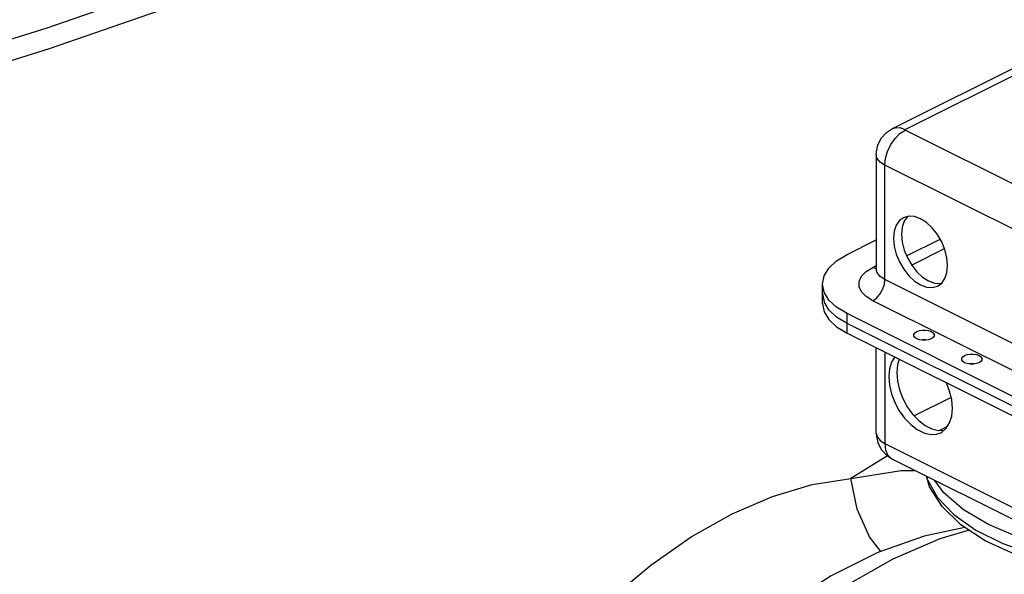
# Model space of a CAD drawing. Extents: x -271 to -155, y -38 to 70.
# Drawn here: x -241 to -236, y -13 to -9 of the extents above; entities that cross this region are included whole.
import ezdxf

# ---------------------------------------------------------------- set-up
doc = ezdxf.new("R2010")
doc.units = 0
doc.header["$LTSCALE"] = 1.5
doc.header["$MEASUREMENT"] = 0
doc.layers.get('0').update_dxf_attribs({"linetype": 'CONTINUOUS'})

msp = doc.modelspace()

# ---------------------------------------------------------------- linework, layer by layer
at = {"linetype": 'Continuous'}
for p, q in [((-236.3147, -9.9305), (-235.1283, -9.3373)), ((-236.2392, -9.9353), (-235.1283, -9.3799)), ((-234.2271, -10.9459), (-236.2392, -9.9398)), ((-236.4099, -10.0838), (-236.4099, -10.7583)), ((-234.3465, -11.1517), (-236.3586, -10.1457)), ((-236.3586, -10.8202), (-236.3586, -10.1457)), ((-236.225, -10.4486), (-236.2261, -10.4495)), ((-236.5821, -10.673), (-236.4099, -10.5869)), ((-236.2313, -10.6799), (-236.0338, -10.5812)), ((-236.2018, -10.7346), (-236.0079, -10.6376)), ((-236.4307, -10.7487), (-236.4099, -10.7382)), ((-236.4307, -10.7487), (-236.4099, -10.7551)), ((-236.7259, -10.9623), (-236.7259, -10.8467)), ((-234.3465, -11.8263), (-236.3586, -10.8202)), ((-236.7259, -10.9045), (-236.7165, -10.9524)), ((-236.6885, -10.9985), (-236.7165, -10.9524)), ((-234.4187, -11.9508), (-236.4307, -10.9447)), ((-234.57, -12.0264), (-236.5821, -11.0204)), ((-236.5821, -11.136), (-236.5821, -11.0204)), ((-234.57, -12.0842), (-236.5821, -11.0782)), ((-236.5821, -11.136), (-234.57, -12.142)), ((-236.4099, -11.7252), (-236.4099, -11.2221)), ((-236.3586, -11.2477), (-236.3586, -11.7872)), ((-235.9687, -11.5156), (-236.1858, -11.6241)), ((-235.9894, -11.6865), (-236.0366, -11.7101)), ((-236.3586, -11.7872), (-234.3465, -12.7932)), ((-236.3439, -11.8592), (-236.5589, -11.9933)), ((-236.3147, -11.8785), (-234.3026, -12.8845)), ((-236.1139, -11.9786), (-236.1101, -11.9965))]:
    msp.add_line(p, q, dxfattribs=at)
for points in [[(-241.2804, -9.4595), (-240.3722, -9.142), (-239.516, -8.8065), (-238.7294, -8.4599), (-238.0282, -8.1092), (-237.4271, -7.7617), (-236.938, -7.4244), (-236.5712, -7.1042), (-236.3341, -6.8077), (-236.2635, -6.6243)], [(-237.0663, -7.4028), (-237.3898, -7.6179), (-237.9994, -7.9703), (-238.7104, -8.3259), (-239.5082, -8.6774), (-240.3764, -9.0176), (-241.2974, -9.3396), (-242.2523, -9.6367), (-243.2216, -9.9029), (-244.1855, -10.1328), (-245.1243, -10.3216), (-246.0187, -10.4655), (-246.8505, -10.5616), (-247.6027, -10.6079), (-248.2599, -10.6034), (-248.3541, -10.5981)], [(-245.0542, -10.4281), (-244.1284, -10.2418), (-243.1779, -10.0151), (-242.2221, -9.7525), (-241.2804, -9.4595)], [(-236.4099, -10.0838), (-236.409, -10.0667), (-236.4001, -10.0268), (-236.3784, -9.9851), (-236.3494, -9.9535), (-236.3147, -9.9305)], [(-236.3586, -10.1457), (-236.3545, -10.1058), (-236.3426, -10.0646), (-236.3236, -10.0249), (-236.2989, -9.9893), (-236.2701, -9.9603), (-236.2392, -9.9398)], [(-236.3147, -9.9305), (-236.2989, -9.9251), (-236.2701, -9.9249), (-236.2392, -9.9353)], [(-236.2392, -9.9398), (-236.2408, -9.9384), (-236.2408, -9.9368), (-236.2392, -9.9353)], [(-236.3586, -10.1457), (-236.3864, -10.1276), (-236.4039, -10.1064), (-236.4099, -10.0838)], [(-236.2495, -10.4555), (-236.2733, -10.4731), (-236.2923, -10.5006), (-236.304, -10.5359), (-236.308, -10.5773)], [(-236.2261, -10.4495), (-236.2451, -10.477), (-236.2569, -10.5123), (-236.2608, -10.5537)], [(-235.9895, -10.7366), (-235.9935, -10.6912), (-236.0053, -10.644), (-236.0243, -10.5976), (-236.0495, -10.5541), (-236.0797, -10.5158), (-236.1133, -10.4845), (-236.1488, -10.4619), (-236.1842, -10.4491), (-236.2179, -10.4467), (-236.2495, -10.4555)], [(-236.2608, -10.5537), (-236.2569, -10.5991), (-236.2451, -10.6462), (-236.2261, -10.6927), (-236.2009, -10.7362), (-236.1707, -10.7745), (-236.137, -10.8058), (-236.1016, -10.8284), (-236.0662, -10.8412), (-236.0325, -10.8436), (-236.0254, -10.8416)], [(-236.308, -10.5773), (-236.304, -10.6227), (-236.2923, -10.6698), (-236.2733, -10.7163), (-236.2481, -10.7598), (-236.2179, -10.7981), (-236.1842, -10.8294), (-236.1488, -10.852), (-236.1133, -10.8648), (-236.0797, -10.8672), (-236.0481, -10.8584)], [(-236.7259, -10.8467), (-236.7165, -10.7988), (-236.6885, -10.7527), (-236.6431, -10.7102), (-236.5821, -10.673)], [(-236.4307, -10.9447), (-236.4695, -10.9205), (-236.4964, -10.8925), (-236.5102, -10.8622), (-236.5102, -10.8312), (-236.4964, -10.8009), (-236.4695, -10.7729), (-236.4307, -10.7487)], [(-236.4099, -10.7583), (-236.4103, -10.7633), (-236.4111, -10.7671)], [(-236.3586, -10.8202), (-236.3864, -10.8021), (-236.4039, -10.781), (-236.4099, -10.7583)], [(-236.0481, -10.8584), (-236.0243, -10.8408), (-236.0053, -10.8133), (-235.9935, -10.778), (-235.9895, -10.7366)], [(-236.6885, -10.9407), (-236.7165, -10.8946), (-236.7259, -10.8467)], [(-236.4307, -10.9447), (-236.4084, -10.9293), (-236.3883, -10.9066), (-236.3723, -10.8791), (-236.3621, -10.8493), (-236.3586, -10.8202)], [(-236.7259, -10.9623), (-236.7165, -11.0102), (-236.6885, -11.0563), (-236.6431, -11.0988), (-236.5821, -11.136)], [(-236.5821, -11.0204), (-236.6431, -10.9832), (-236.6885, -10.9407)], [(-236.5821, -11.0782), (-236.6431, -11.041), (-236.6885, -10.9985)], [(-236.1885, -11.1478), (-236.1877, -11.1432), (-236.182, -11.1343), (-236.171, -11.1267), (-236.1558, -11.1212), (-236.138, -11.1183), (-236.1193, -11.1183), (-236.1015, -11.1212), (-236.0864, -11.1267)], [(-236.0864, -11.1267), (-236.0754, -11.1343), (-236.0696, -11.1432), (-236.0689, -11.1478)], [(-236.171, -11.169), (-236.182, -11.1614), (-236.1877, -11.1525), (-236.1885, -11.1478)], [(-236.0689, -11.1478), (-236.0696, -11.1525), (-236.0754, -11.1614), (-236.0864, -11.169), (-236.1015, -11.1745), (-236.1193, -11.1774), (-236.138, -11.1774), (-236.1558, -11.1745), (-236.171, -11.169)], [(-236.1154, -11.1767), (-236.1193, -11.1761), (-236.138, -11.1761), (-236.142, -11.1767)], [(-236.3013, -11.2764), (-236.32, -11.3067), (-236.3321, -11.3463), (-236.3362, -11.392)], [(-236.2748, -11.2896), (-236.2849, -11.3227), (-236.289, -11.3684)], [(-235.9065, -11.2888), (-235.9058, -11.2841), (-235.9, -11.2752), (-235.889, -11.2677), (-235.8739, -11.2622), (-235.8561, -11.2593), (-235.8373, -11.2593), (-235.8195, -11.2622), (-235.8044, -11.2677)], [(-235.889, -11.31), (-235.9, -11.3024), (-235.9058, -11.2935), (-235.9065, -11.2888)], [(-235.7869, -11.2888), (-235.7876, -11.2935), (-235.7934, -11.3024), (-235.8044, -11.31), (-235.8195, -11.3155), (-235.8373, -11.3184), (-235.8561, -11.3184), (-235.8739, -11.3155), (-235.889, -11.31)], [(-235.8044, -11.2677), (-235.7934, -11.2752), (-235.7876, -11.2841), (-235.7869, -11.2888)], [(-236.289, -11.3684), (-236.2849, -11.4182), (-236.2728, -11.4699), (-236.2532, -11.5212), (-236.227, -11.57), (-236.1953, -11.6141), (-236.1595, -11.6515), (-236.1212, -11.6806), (-236.082, -11.7002), (-236.0437, -11.7094), (-236.0104, -11.7079)], [(-235.8334, -11.3177), (-235.8373, -11.3171), (-235.8561, -11.3171), (-235.86, -11.3177)], [(-236.3362, -11.392), (-236.3321, -11.4418), (-236.32, -11.4935), (-236.3004, -11.5448), (-236.2742, -11.5936), (-236.2425, -11.6377), (-236.2067, -11.6751), (-236.1684, -11.7042), (-236.1292, -11.7238), (-236.0909, -11.733), (-236.0551, -11.7314), (-236.0302, -11.7228)], [(-235.9613, -11.5794), (-235.9654, -11.5297), (-235.9775, -11.478), (-235.9963, -11.4289)], [(-236.0302, -11.7228), (-236.0234, -11.719), (-235.9971, -11.6965), (-235.9775, -11.6647), (-235.9654, -11.6251), (-235.9613, -11.5794)], [(-236.4099, -11.7252), (-236.4039, -11.7479), (-236.3864, -11.769), (-236.3586, -11.7872)], [(-236.4099, -11.7252), (-236.409, -11.7423), (-236.4001, -11.7822), (-236.3784, -11.8239), (-236.3494, -11.8555), (-236.3147, -11.8785)], [(-236.3586, -11.7872), (-236.3545, -11.823), (-236.3426, -11.8523)], [(-236.3426, -11.8523), (-236.3236, -11.8731), (-236.3147, -11.8785)], [(-236.5589, -11.9933), (-236.2639, -11.946), (-236.1809, -11.9454)], [(-237.2597, -12.2012), (-237.021, -12.0977), (-236.787, -12.0282), (-236.5589, -11.9933)], [(-236.3828, -12.423), (-236.4504, -12.3372), (-236.5232, -12.1741), (-236.5589, -11.9933)], [(-234.9399, -12.5658), (-234.9614, -12.5656), (-235.1858, -12.5426), (-235.3999, -12.4996), (-235.5957, -12.438), (-235.7684, -12.359), (-235.9122, -12.2648), (-236.0222, -12.1584), (-236.0961, -12.0419), (-236.1138, -11.9789)], [(-236.1101, -11.9965), (-236.0492, -12.1042), (-235.9521, -12.2056), (-235.8225, -12.2969), (-235.6632, -12.3762), (-235.48, -12.4405), (-235.2767, -12.4885), (-235.0612, -12.5184), (-235.0318, -12.5199)], [(-235.5729, -12.3382), (-235.7486, -12.2645), (-235.896, -12.1766), (-236.0107, -12.0773), (-236.0643, -12.0037)], [(-237.973, -12.7004), (-237.7384, -12.5039), (-237.4999, -12.3372), (-237.2597, -12.2012)], [(-235.887, -12.2813), (-236.1276, -12.3319), (-236.4006, -12.4294), (-236.6755, -12.5668), (-236.9485, -12.7423), (-237.216, -12.9536), (-237.4743, -13.1977), (-237.7201, -13.4713), (-237.9499, -13.7709), (-238.1607, -14.0923), (-238.3497, -14.4313), (-238.5142, -14.7832), (-238.6522, -15.1433), (-238.7617, -15.5069), (-238.8412, -15.8689), (-238.8897, -16.2245)], [(-235.862, -12.2977), (-236.035, -12.3482), (-236.3125, -12.4679), (-236.59, -12.6257), (-236.864, -12.8197), (-237.1311, -13.0473), (-237.3879, -13.3059), (-237.6312, -13.592), (-237.858, -13.9022), (-238.0654, -14.2325), (-238.2508, -14.5788), (-238.4119, -14.9367), (-238.5466, -15.3018), (-238.6533, -15.6694), (-238.7307, -16.035), (-238.7589, -16.251)]]:
    msp.add_lwpolyline(points, dxfattribs=at)
msp.add_spline([(-237.1617, 0.1277), (-238.728, -3.2004), (-236.1253, -4.4323), (-234.7555, -5.5272), (-233.066, -7.3066), (-231.6962, -8.949), (-226.3994, -12.9183), (-221.1483, -15.3363), (-218.0433, -15.1539), (-216.0251, -12.9389), (-216.7609, -8.6561), (-217.8165, -5.9394), (-220.9512, -4.2455), (-223.4783, -2.935), (-227.1732, -0.4223), (-230.2208, 1.1226), (-232.7977, 1.66), (-236.3831, 0.8091), (-237.1617, 0.1277)], degree=3, dxfattribs=at)

doc.saveas('drawing.dxf')
